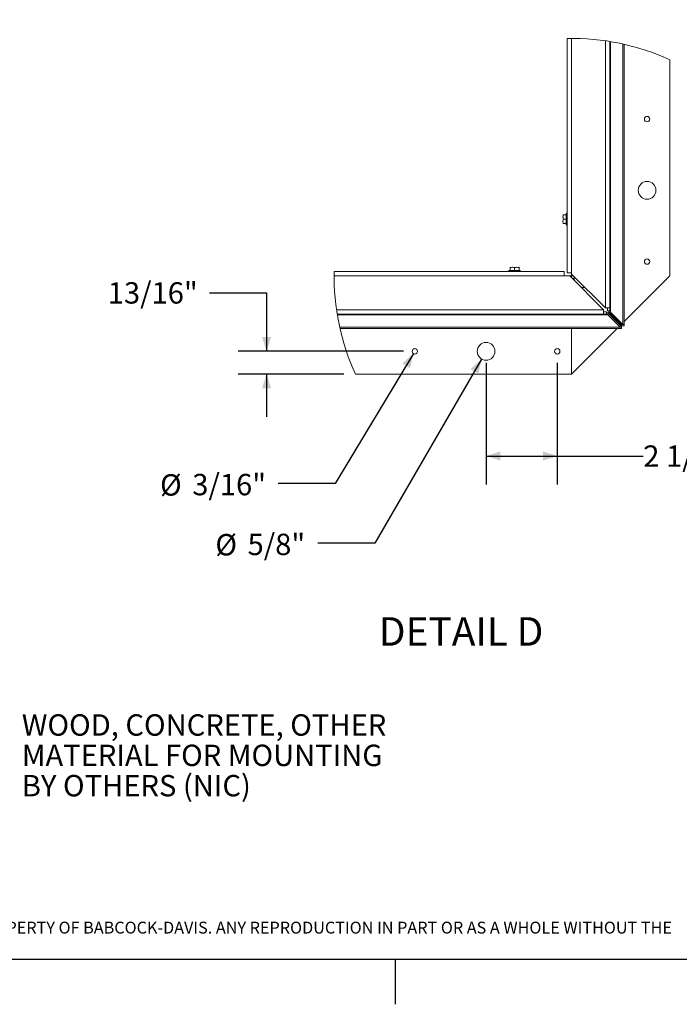
# Paper-space layout 'Sheet2' of a CAD drawing. Units: inches. Extents: x 0.1 to 10.8, y 0.2 to 8.4.
# Drawn here: x 3.8 to 6.7, y 0.2 to 4.5 of the extents above; entities that cross this region are included whole.
import ezdxf

# ---------------------------------------------------------------- set-up
doc = ezdxf.new("R2010")
doc.units = ezdxf.units.IN
doc.header["$MEASUREMENT"] = 0
doc.layers.add('BABCOCK', color=7, linetype='Continuous')
doc.layers.add('FORMAT', color=7, linetype='Continuous')
doc.styles.add('SLDTEXTSTYLE0', font='TXT', dxfattribs={"width": 0.75})
doc.dimstyles.new('SLDDIMSTYLE10', dxfattribs={"dimtxt": 0.09375, "dimasz": 0.0625, "dimexe": 0, "dimexo": 0.0625, "dimgap": 0.023438, "dimtad": 0, "dimtih": 1, "dimtoh": 1, "dimlfac": 8, "dimrnd": 1e-09, "dimzin": 12, "dimdsep": 46, "dimtxsty": 'SLDTEXTSTYLE0', "dimsah": 1, "dimcen": 0, "dimadec": 0, "dimazin": 3, "dimtfac": 1, "dimtofl": 0, "dimtmove": 0, "dimatfit": 3, "dimfxl": 0, "dimfrac": 2, "dimtolj": 1, "dimtzin": 12, "dimarcsym": 0})
doc.dimstyles.new('SLDDIMSTYLE11', dxfattribs={"dimtxt": 0.09375, "dimasz": 0.0625, "dimexe": 0, "dimexo": 0.0625, "dimgap": 0.023438, "dimtad": 0, "dimtih": 1, "dimtoh": 1, "dimlfac": 8, "dimrnd": 1e-09, "dimzin": 12, "dimdsep": 46, "dimtxsty": 'SLDTEXTSTYLE0', "dimsah": 1, "dimcen": 0.09, "dimadec": 0, "dimazin": 3, "dimtfac": 1, "dimtmove": 0, "dimatfit": 0, "dimfxl": 0, "dimfrac": 2, "dimtolj": 1, "dimtzin": 12, "dimarcsym": 0})
doc.dimstyles.new('SLDDIMSTYLE5', dxfattribs={"dimtxt": 0.09375, "dimasz": 0.0625, "dimexe": 0, "dimexo": 0.0625, "dimgap": 0.023438, "dimtad": 0, "dimtih": 1, "dimtoh": 1, "dimlfac": 24, "dimrnd": 1e-09, "dimzin": 12, "dimdsep": 46, "dimtxsty": 'SLDTEXTSTYLE0', "dimsah": 1, "dimcen": 0.09, "dimadec": 0, "dimazin": 3, "dimtfac": 1, "dimtofl": 0, "dimtmove": 0, "dimatfit": 3, "dimfxl": 0, "dimfrac": 2, "dimtolj": 1, "dimtzin": 12, "dimarcsym": 0})
doc.dimstyles.new('SLDDIMSTYLE9', dxfattribs={"dimtxt": 0.09375, "dimasz": 0.0625, "dimexe": 0, "dimexo": 0.0625, "dimgap": 0.023438, "dimtad": 0, "dimtih": 1, "dimtoh": 1, "dimlfac": 8, "dimrnd": 1e-09, "dimzin": 12, "dimdsep": 46, "dimtxsty": 'SLDTEXTSTYLE0', "dimsah": 1, "dimcen": 0.09, "dimadec": 0, "dimazin": 3, "dimtfac": 1, "dimtofl": 0, "dimtmove": 0, "dimatfit": 3, "dimfxl": 0, "dimfrac": 2, "dimtolj": 1, "dimtzin": 12, "dimarcsym": 0})

# ---------------------------------------------------------------- blocks, each defined once
blk = doc.blocks.new('SW_NOTE_32')
at = {"layer": 'BABCOCK', "color": 0, "attachment_point": 1, "style": 'SLDTEXTSTYLE0'}
for s, insert, char_height in [('PROPRIETARY AND CONFIDENTIAL: THE INFORMATION CONTAINED IN THIS DRAWING IS THE SOLE PROPERTY OF BABCOCK-DAVIS. ANY REPRODUCTION IN PART OR AS A WHOLE WITHOUT THE', (0, 0.0671), 0.0520833), ('WRITTEN PERMISSION OF BABCOCK-DAVIS IS PROHIBITED.', (0, -0.0023), 0.052083)]:
    blk.add_mtext(s, dxfattribs=dict(at, insert=insert, char_height=char_height))
blk = doc.blocks.new('*D47')
at = {"layer": 'FORMAT'}
for p, q in [((2.0947, 5.9247), (2.0947, 4.6851)), ((6.0947, 5.9247), (6.0947, 4.6851)), ((2.0947, 4.8101), (3.3729, 4.8101)), ((6.0947, 4.8101), (4.9396, 4.8101))]:
    blk.add_line(p, q, dxfattribs=at)
for points in [[(2.0947, 4.8101), (2.1572, 4.7901), (2.1572, 4.8301)], [(6.0947, 4.8101), (6.0322, 4.8301), (6.0322, 4.7901)]]:
    blk.add_solid(points, dxfattribs=at)
at = {"layer": 'FORMAT', "char_height": 0.09375, "attachment_point": 1, "style": 'SLDTEXTSTYLE0'}
for s, insert in [('96"', (4.0296, 4.931, -1.2744)), ('ROUGH OPENING LENGTH', (3.3729, 4.7821, -1.2744))]:
    blk.add_mtext(s, dxfattribs=dict(at, insert=insert))
blk = doc.blocks.new('SW_NOTE_33')
at = {"layer": 'FORMAT', "color": 0, "char_height": 0.09375, "attachment_point": 1, "style": 'SLDTEXTSTYLE0'}
for s, insert in [('WOOD, CONCRETE, OTHER', (0.022, 0.0295)), ('MATERIAL FOR MOUNTING', (0.022, -0.1036)), ('BY OTHERS (NIC)', (0.022, -0.2367))]:
    blk.add_mtext(s, dxfattribs=dict(at, insert=insert))
blk = doc.blocks.new('*D53')
at = {"layer": 'FORMAT'}
for p, q in [((5.8789, 3.0098), (5.8789, 2.4756)), ((6.1914, 3.0098), (6.1914, 2.4756)), ((5.8789, 2.6006), (6.1914, 2.6006)), ((6.1914, 2.6006), (6.5684, 2.6006))]:
    blk.add_line(p, q, dxfattribs=at)
for points in [[(5.8789, 2.6006), (5.9414, 2.5806), (5.9414, 2.6206)], [(6.1914, 2.6006), (6.1289, 2.6206), (6.1289, 2.5806)]]:
    blk.add_solid(points, dxfattribs=at)
at = {"layer": 'FORMAT', "insert": (6.5684, 2.647, -3.8233), "char_height": 0.09375, "attachment_point": 1, "style": 'SLDTEXTSTYLE0'}
blk.add_mtext('2 1/2"', dxfattribs=at)
blk = doc.blocks.new('*D54')
at = {"layer": 'FORMAT'}
for p, q in [((5.8593, 3.026), (5.3909, 2.2177)), ((5.3909, 2.2177), (5.1409, 2.2177))]:
    blk.add_line(p, q, dxfattribs=at)
blk.add_solid([(5.8593, 3.026), (5.8106, 2.9819), (5.8453, 2.9619)], dxfattribs=at)
at = {"layer": 'FORMAT', "char_height": 0.09375, "attachment_point": 1, "style": 'SLDTEXTSTYLE0'}
for s, insert in [('%%c', (4.6914, 2.2582, -3.8233)), ('5/8"', (4.8328, 2.2596, -3.8233))]:
    blk.add_mtext(s, dxfattribs=dict(at, insert=insert))
blk = doc.blocks.new('*D55')
at = {"layer": 'FORMAT'}
for p, q in [((5.5603, 3.0497), (5.2175, 2.4801)), ((5.2175, 2.4801), (4.9675, 2.4801))]:
    blk.add_line(p, q, dxfattribs=at)
blk.add_solid([(5.5603, 3.0497), (5.5109, 3.0065), (5.5452, 2.9858)], dxfattribs=at)
at = {"layer": 'FORMAT', "char_height": 0.09375, "attachment_point": 1, "style": 'SLDTEXTSTYLE0'}
for s, insert in [('%%c', (4.4488, 2.5206, -3.8233)), ('3/16"', (4.5901, 2.5221, -3.8233))]:
    blk.add_mtext(s, dxfattribs=dict(at, insert=insert))
blk = doc.blocks.new('*D56')
at = {"layer": 'FORMAT'}
for p, q in [((4.6661, 3.3165), (4.9161, 3.3165)), ((4.9161, 3.3165), (4.9161, 3.0598)), ((5.5164, 3.0598), (4.7911, 3.0598)), ((5.2556, 2.9598), (4.7911, 2.9598)), ((4.9161, 2.9598), (4.9161, 2.7723))]:
    blk.add_line(p, q, dxfattribs=at)
for points in [[(4.9161, 3.0598), (4.9361, 3.1223), (4.8961, 3.1223)], [(4.9161, 2.9598), (4.8961, 2.8973), (4.9361, 2.8973)]]:
    blk.add_solid(points, dxfattribs=at)
at = {"layer": 'FORMAT', "insert": (4.2195, 3.363, -3.8233), "char_height": 0.09375, "attachment_point": 1, "style": 'SLDTEXTSTYLE0'}
blk.add_mtext('13/16"', dxfattribs=at)

psp = doc.layouts.new('Sheet2')

# ---------------------------------------------------------------- linework, layer by layer
at = {"color": 7, "linetype": 'Continuous', "lineweight": 15}
for p, q in [((6.2348, 3.40485), (6.2348, 4.43257)), ((6.4223, 4.41904), (6.4223, 3.2501)), ((6.4845, 4.4069), (6.4845, 3.17781)), ((6.68512, 3.39101), (6.68512, 4.33929)), ((6.21617, 3.65926), (6.21593, 3.65884)), ((6.21791, 3.65926), (6.23093, 3.65926)), ((6.21791, 3.63976), (6.23093, 3.63976)), ((6.23093, 3.6637), (6.23093, 3.63976)), ((6.23093, 3.63976), (6.23093, 3.61582)), ((6.21593, 3.62068), (6.21617, 3.62026)), ((6.21791, 3.62026), (6.21631, 3.62026)), ((6.21791, 3.62026), (6.23093, 3.62026)), ((6.00387, 3.41388), (5.97993, 3.41388)), ((5.98479, 3.42888), (5.98437, 3.42864)), ((5.98437, 3.4269), (5.98437, 3.4285)), ((5.98437, 3.4269), (5.98437, 3.41388)), ((6.00387, 3.4269), (6.00387, 3.41388)), ((6.02781, 3.41388), (6.00387, 3.41388)), ((6.02337, 3.42864), (6.02295, 3.42888)), ((6.02337, 3.4269), (6.02337, 3.41388)), ((6.22121, 3.39051), (5.21213, 3.39051)), ((5.21231, 3.41001), (6.22121, 3.41001)), ((6.22121, 3.39051), (6.22121, 3.41001)), ((6.22121, 3.39101), (6.25387, 3.39101)), ((6.22121, 3.39051), (6.24621, 3.39051)), ((6.2348, 3.40485), (6.2543, 3.40485)), ((6.24621, 3.39051), (6.39471, 3.24201)), ((6.25387, 3.39101), (6.25387, 3.40485)), ((6.25387, 3.39101), (6.25387, 3.38284)), ((6.25387, 3.39101), (6.2619, 3.39101)), ((6.2543, 3.3986), (6.2543, 3.40485)), ((6.4028, 3.2501), (6.2543, 3.3986)), ((6.25696, 3.37976), (6.26512, 3.37976)), ((6.26512, 3.37159), (6.26512, 3.38778)), ((6.26512, 3.37159), (6.26512, 3.37976)), ((6.4845, 3.19038), (6.68512, 3.39101)), ((6.31315, 3.33976), (6.29696, 3.33976)), ((5.22285, 3.24201), (6.39471, 3.24201)), ((6.39471, 3.22251), (6.39471, 3.24201)), ((6.4028, 3.2501), (6.4223, 3.2501)), ((6.41105, 3.2376), (6.41105, 3.2501)), ((6.4223, 3.2376), (6.4223, 3.2501)), ((6.39471, 3.22251), (5.22585, 3.22251)), ((5.22625, 3.22009), (6.40721, 3.22009)), ((6.39471, 3.23376), (6.40721, 3.23376)), ((6.39471, 3.22251), (6.40721, 3.22251)), ((6.40721, 3.23376), (6.40721, 3.22251)), ((6.40721, 3.22805), (6.41346, 3.22805)), ((6.40721, 3.22009), (6.40721, 3.22251)), ((6.40721, 3.22009), (6.41346, 3.22009)), ((6.41105, 3.2376), (6.4223, 3.2376)), ((6.41346, 3.22805), (6.41346, 3.22009)), ((6.41346, 3.22805), (6.467, 3.17398)), ((6.41346, 3.22009), (6.467, 3.16603)), ((6.41676, 3.23135), (6.41676, 3.2376)), ((6.41676, 3.23135), (6.42472, 3.23135)), ((6.47083, 3.17781), (6.41676, 3.23135)), ((6.4223, 3.2376), (6.42472, 3.2376)), ((6.42472, 3.23135), (6.42472, 3.2376)), ((6.47878, 3.17781), (6.42472, 3.23135)), ((6.467, 3.16603), (5.23672, 3.16603)), ((6.467, 3.16031), (5.238, 3.16031)), ((6.25387, 2.95976), (6.25387, 3.16031)), ((6.25387, 2.95976), (6.45443, 3.16031)), ((6.467, 3.17288), (6.47193, 3.17781)), ((6.467, 3.17398), (6.467, 3.16603)), ((6.47325, 3.17156), (6.467, 3.17156)), ((6.467, 3.16031), (6.467, 3.16603)), ((6.47325, 3.16031), (6.467, 3.16031)), ((6.47083, 3.17781), (6.47878, 3.17781)), ((6.47325, 3.17156), (6.47325, 3.17781)), ((6.47325, 3.17156), (6.47325, 3.16031)), ((6.47325, 3.17156), (6.4845, 3.17156)), ((6.47878, 3.17781), (6.4845, 3.17781)), ((6.4845, 3.17156), (6.4845, 3.17781)), ((5.30559, 2.95976), (6.25387, 2.95976))]:
    psp.add_line(p, q, dxfattribs=at)
at = {"color": 8, "linetype": 'Continuous', "lineweight": 15}
for p, q in [((6.2543, 4.43274), (6.2543, 3.40485)), ((6.4028, 3.2501), (6.4028, 4.42204)), ((6.42472, 3.2376), (6.42472, 4.41864)), ((6.47878, 4.40817), (6.47878, 3.17781))]:
    psp.add_line(p, q, dxfattribs=at)
at = {"color": 8, "linetype": 'Continuous', "lineweight": 0}
psp.add_line((10.62993, 0.39207), (0.32993, 0.39207), dxfattribs=at)
at = {"color": 7, "linetype": 'Continuous', "lineweight": 15}
for centre, radius in [((6.58512, 4.07851), 0.01175), ((6.58512, 3.76601), 0.03906), ((6.58512, 3.45351), 0.01175), ((5.56637, 3.05976), 0.01175), ((5.87887, 3.05976), 0.03906), ((6.19137, 3.05976), 0.01175)]:
    psp.add_circle(centre, radius, dxfattribs=at)
at = {"color": 7, "linetype": 'Continuous', "lineweight": 0}
for centre, start, end in [((6.25387, 3.39101), 65.54538, 91.04884), ((6.25388, 3.39101), 178.95504, 204.45461)]:
    psp.add_arc(centre, 1.04174, start, end, dxfattribs=at)
at = {"color": 7, "linetype": 'Continuous', "lineweight": 15}
for centre, start, end in [((6.23286, 3.6637), 360, 180), ((6.23286, 3.61582), 179.99133, 0.00867), ((5.97993, 3.41195), 89.99133, 270.00867), ((6.02781, 3.41195), 270.00868, 89.99132)]:
    psp.add_arc(centre, 0.00194, start, end, dxfattribs=at)
for points, knots in [([(6.21654, 3.65926), (6.21645, 3.65926), (6.21577, 3.65926), (6.21691, 3.65926), (6.21791, 3.65926)], [0, 0, 0, 0, 0.1247195, 1, 1, 1, 1]), ([(6.21791, 3.65926), (6.217, 3.65577), (6.2153, 3.64925), (6.21708, 3.64277), (6.21791, 3.63976)], [0, 0, 0, 0, 0.5344525, 1, 1, 1, 1]), ([(6.21791, 3.63976), (6.217, 3.64324), (6.2153, 3.64976), (6.21708, 3.65624), (6.21791, 3.65926)], [0, 0, 0, 0, 0.534438, 1, 1, 1, 1]), ([(6.21791, 3.63976), (6.217, 3.63627), (6.2153, 3.62975), (6.21708, 3.62327), (6.21791, 3.62026)], [0, 0, 0, 0, 0.5344525, 1, 1, 1, 1]), ([(6.21791, 3.62026), (6.217, 3.62374), (6.2153, 3.63026), (6.21708, 3.63674), (6.21791, 3.63976)], [0, 0, 0, 0, 0.534438, 1, 1, 1, 1]), ([(6.00387, 3.4269), (6.00039, 3.42781), (5.99387, 3.42951), (5.98739, 3.42773), (5.98437, 3.4269)], [0, 0, 0, 0, 0.5344525, 1, 1, 1, 1]), ([(5.98437, 3.4269), (5.98786, 3.42781), (5.99438, 3.42951), (6.00086, 3.42773), (6.00387, 3.4269)], [0, 0, 0, 0, 0.5344234, 1, 1, 1, 1]), ([(6.02337, 3.4269), (6.01989, 3.42781), (6.01337, 3.42951), (6.00689, 3.42773), (6.00387, 3.4269)], [0, 0, 0, 0, 0.5344525, 1, 1, 1, 1]), ([(6.00387, 3.4269), (6.00736, 3.42781), (6.01388, 3.42951), (6.02036, 3.42773), (6.02337, 3.4269)], [0, 0, 0, 0, 0.5344234, 1, 1, 1, 1]), ([(6.02337, 3.42827), (6.02337, 3.42836), (6.02337, 3.42904), (6.02337, 3.4279), (6.02337, 3.4269)], [0, 0, 0, 0, 0.1248397, 1, 1, 1, 1])]:
    psp.add_open_spline(points, degree=3, knots=knots, dxfattribs=at)
at = {"layer": 'FORMAT'}
psp.add_line((10.62993, 0.39207), (0.32993, 0.39207), dxfattribs=at)
at = {"layer": 'FORMAT', "color": 8}
psp.add_line((5.47993, 0.39207), (5.47993, 0.19522), dxfattribs=at)

# ---------------------------------------------------------------- block references
at = {"layer": 'BABCOCK'}
psp.add_blockref('SW_NOTE_32', (0.38041, 0.49058), dxfattribs=at)
at = {"layer": 'FORMAT', "color": 7}
psp.add_blockref('SW_NOTE_33', (3.82056, 1.4379), dxfattribs=at)

# ---------------------------------------------------------------- texts
at = {"layer": 'FORMAT', "insert": (5.76945, 1.89339), "char_height": 0.125, "attachment_point": 2, "style": 'SLDTEXTSTYLE0'}
psp.add_mtext('DETAIL D', dxfattribs=at)

# ---------------------------------------------------------------- dimensions: what is measured, and where the dimension line sits
at = {"layer": 'FORMAT'}
dim = psp.add_linear_dim(base=(6.09467, 4.81013), p1=(2.09467, 5.9747), p2=(6.09467, 5.9747), text='<>\\PROUGH OPENING LENGTH', dimstyle='SLDDIMSTYLE5', dxfattribs=at)
dim.commit()
dim.dimension.update_dxf_attribs({"geometry": '*D47', "text_midpoint": (4.15625, 4.81013), "dimtype": 160})
dim = psp.add_linear_dim(base=(4.91613, 3.05976), p1=(5.30559, 2.95976), p2=(5.56637, 3.05976), angle=90, dimstyle='SLDDIMSTYLE11', dxfattribs=at)
dim.commit()
dim.dimension.update_dxf_attribs({"geometry": '*D56', "text_midpoint": (4.91613, 3.31655), "dimtype": 160})
for p1, p2, picture, middle in [((5.57243, 3.06983), (5.56031, 3.04969), '*D55', (4.70813, 2.48007)), ((5.89846, 3.09356), (5.85928, 3.02596), '*D54', (4.91613, 2.21766))]:
    dim = psp.add_diameter_dim_2p(p1=p1, p2=p2, dimstyle='SLDDIMSTYLE10', dxfattribs=at)
    dim.commit()
    dim.dimension.update_dxf_attribs({"geometry": picture, "text_midpoint": middle, "dimtype": 163})
dim = psp.add_linear_dim(base=(6.19137, 2.60058), p1=(5.87887, 3.05976), p2=(6.19137, 3.05976), dimstyle='SLDDIMSTYLE9', dxfattribs=at)
dim.commit()
dim.dimension.update_dxf_attribs({"geometry": '*D53', "text_midpoint": (6.77437, 2.60058), "dimtype": 160})

doc.saveas('drawing.dxf')
